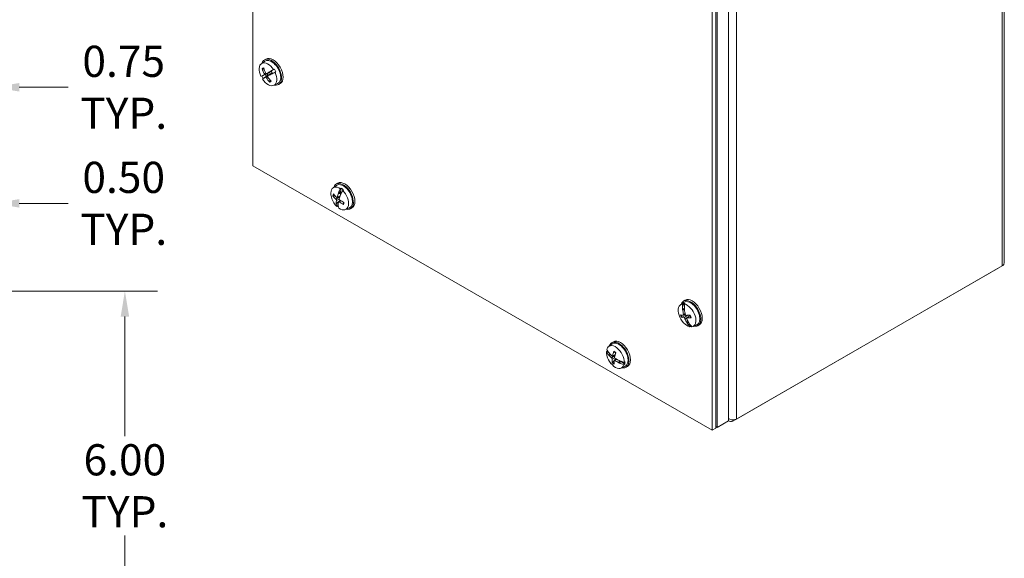
# Model space of a CAD drawing. Units: inches. Extents: x 3 to 65.8, y 3.8 to 40.8.
# Drawn here: x 50.7 to 65.8, y 22.9 to 31.2 of the extents above; entities that cross this region are included whole.
import ezdxf

# ---------------------------------------------------------------- set-up
doc = ezdxf.new("R2010")
doc.units = ezdxf.units.IN
doc.header["$LTSCALE"] = 4
doc.header["$MEASUREMENT"] = 0
for name, color, linetype, lineweight in [('Dimension (ANSI)', 7, 'Continuous', 13), ('Visible (ANSI)', 7, 'Continuous', 13), ('Visible Narrow (ANSI)', 7, 'Continuous', 18)]:
    doc.layers.add(name, color=color, linetype=linetype, lineweight=lineweight)
doc.styles.add('Note Text (ANSI)', font='RomanS.shx')
doc.dimstyles.new('Default (ANSI)', dxfattribs={"dimscale": 4, "dimtxt": 0.12, "dimasz": 0.098425, "dimexe": 0.125, "dimexo": 0.0625, "dimgap": 0.031496, "dimtad": 0, "dimtih": 1, "dimtoh": 1, "dimrnd": 1e-08, "dimzin": 0, "dimdsep": 46, "dimtxsty": 'Note Text (ANSI)', "dimcen": 0.09, "dimdle": 0.393701, "dimclrd": 256, "dimclre": 256, "dimclrt": 256, "dimadec": 0, "dimazin": 1, "dimtfac": 1, "dimtofl": 0, "dimtmove": 0, "dimatfit": 3, "dimfxl": 1, "dimtolj": 1, "dimtzin": 4, "dimlwd": -1, "dimlwe": -1, "dimarcsym": 0})

# ---------------------------------------------------------------- blocks, each defined once
blk = doc.blocks.new('*D12')
at = {"layer": 'Defpoints', "color": 0, "transparency": 16777216}
for p in [(49.776, 27.044), (52.296, 27.044), (49.776, 21.044)]:
    blk.add_point(p, dxfattribs=at)
at = {"layer": 'Dimension (ANSI)', "transparency": 16777216}
for p, q in [((50.026, 27.044), (52.796, 27.044)), ((52.296, 26.65), (52.296, 24.81)), ((52.296, 21.438), (52.296, 23.278)), ((50.026, 21.044), (52.796, 21.044))]:
    blk.add_line(p, q, dxfattribs=at)
for points in [[(52.231, 26.65), (52.362, 26.65), (52.296, 27.044)], [(52.231, 21.438), (52.362, 21.438), (52.296, 21.044)]]:
    blk.add_solid(points, dxfattribs=at)
at = {"layer": 'Dimension (ANSI)', "transparency": 16777216, "insert": (52.296, 24.044), "char_height": 0.48, "attachment_point": 5, "style": 'Note Text (ANSI)'}
blk.add_mtext('\\A1;6.00\\PTYP.', dxfattribs=at)
blk = doc.blocks.new('*D13')
at = {"layer": 'Defpoints', "color": 0, "transparency": 16777216}
for p in [(49.526, 30.183), (50.276, 29.032), (49.526, 28.356)]:
    blk.add_point(p, dxfattribs=at)
at = {"layer": 'Dimension (ANSI)', "transparency": 16777216}
for p, q in [((49.526, 28.606), (49.526, 30.683)), ((50.276, 29.282), (50.276, 30.683)), ((49.133, 30.183), (48.739, 30.183)), ((50.67, 30.183), (51.421, 30.183))]:
    blk.add_line(p, q, dxfattribs=at)
for points in [[(49.133, 30.249), (49.133, 30.117), (49.526, 30.183)], [(50.67, 30.249), (50.67, 30.117), (50.276, 30.183)]]:
    blk.add_solid(points, dxfattribs=at)
at = {"layer": 'Dimension (ANSI)', "transparency": 16777216, "insert": (52.278, 30.183), "char_height": 0.48, "attachment_point": 5, "style": 'Note Text (ANSI)'}
blk.add_mtext('\\A1;0.75\\PTYP.', dxfattribs=at)
blk = doc.blocks.new('*D14')
at = {"layer": 'Defpoints', "color": 0, "transparency": 16777216}
for p in [(49.776, 28.395), (50.276, 27.93), (49.776, 27.044)]:
    blk.add_point(p, dxfattribs=at)
at = {"layer": 'Dimension (ANSI)', "transparency": 16777216}
for p, q in [((49.776, 27.294), (49.776, 28.895)), ((49.383, 28.395), (48.989, 28.395)), ((50.67, 28.395), (51.421, 28.395))]:
    blk.add_line(p, q, dxfattribs=at)
for points in [[(49.383, 28.46), (49.383, 28.329), (49.776, 28.395)], [(50.67, 28.46), (50.67, 28.329), (50.276, 28.395)]]:
    blk.add_solid(points, dxfattribs=at)
at = {"layer": 'Dimension (ANSI)', "transparency": 16777216, "insert": (52.278, 28.395), "char_height": 0.48, "attachment_point": 5, "style": 'Note Text (ANSI)'}
blk.add_mtext('\\A1;0.50\\PTYP.', dxfattribs=at)

msp = doc.modelspace()

# ---------------------------------------------------------------- linework, layer by layer
at = {"layer": 'Visible (ANSI)'}
for p, q in [((54.26743, 28.97193), (54.26743, 37.1474)), ((65.83347, 35.61566), (65.83347, 27.48512)), ((61.3385, 33.07544), (61.3385, 24.89997)), ((61.39082, 24.9301), (61.39082, 33.10557)), ((61.59023, 25.04493), (61.59023, 32.35217)), ((61.41345, 24.94313), (61.41345, 32.25037)), ((54.44465, 30.6048), (54.46798, 30.61824)), ((54.39671, 30.54667), (54.44825, 30.58422)), ((54.40975, 30.36003), (54.4135, 30.36173)), ((54.45845, 30.38189), (54.41734, 30.36346)), ((54.41906, 30.46109), (54.43833, 30.46127)), ((54.43471, 30.32397), (54.43132, 30.32166)), ((54.43819, 30.32634), (54.47521, 30.35205)), ((54.48313, 30.39296), (54.45845, 30.38189)), ((54.47521, 30.35205), (54.49744, 30.36749)), ((54.47582, 30.39371), (54.54904, 30.42601)), ((54.49602, 30.35705), (54.56127, 30.40458)), ((54.52496, 30.42129), (54.52386, 30.42102)), ((54.52608, 30.42158), (54.55497, 30.43821)), ((54.52608, 30.42158), (54.54685, 30.42914)), ((54.52719, 30.42365), (54.5596, 30.44231)), ((54.54542, 30.38264), (54.54617, 30.38354)), ((54.55497, 30.43821), (54.54685, 30.42914)), ((54.54693, 30.38446), (54.57583, 30.4011)), ((54.56361, 30.3993), (54.54693, 30.38446)), ((54.54945, 30.38403), (54.58186, 30.4027)), ((54.5596, 30.44231), (54.55497, 30.43821)), ((54.59733, 30.46441), (54.5596, 30.44231)), ((54.56361, 30.3993), (54.57583, 30.4011)), ((54.57583, 30.4011), (54.58186, 30.4027)), ((54.58186, 30.4027), (54.62125, 30.42182)), ((54.58418, 30.45683), (54.59733, 30.46441)), ((54.62125, 30.42182), (54.60808, 30.4143)), ((54.53337, 30.29157), (54.52349, 30.27523)), ((54.58864, 30.21338), (54.64698, 30.23911)), ((54.66297, 30.22567), (54.68631, 30.2391)), ((61.3385, 24.89997), (54.26743, 28.97193)), ((55.50121, 28.63363), (55.55275, 28.67117)), ((55.54915, 28.69175), (55.57248, 28.70519)), ((55.50978, 28.50672), (55.53011, 28.51057)), ((55.55999, 28.48551), (55.60629, 28.50593)), ((55.58582, 28.54978), (55.58372, 28.55054)), ((55.58504, 28.55524), (55.61745, 28.5739)), ((55.58797, 28.549), (55.61687, 28.56564)), ((55.58797, 28.549), (55.61675, 28.54905)), ((55.61507, 28.62048), (55.62765, 28.62872)), ((55.61687, 28.56564), (55.61675, 28.54905)), ((55.61745, 28.5739), (55.61687, 28.56564)), ((55.62765, 28.62872), (55.61745, 28.5739)), ((55.66141, 28.60078), (55.64878, 28.59258)), ((55.5498, 28.38852), (55.58091, 28.40643)), ((55.55004, 28.39122), (55.55293, 28.39416)), ((55.59066, 28.42562), (55.55588, 28.39717)), ((55.55588, 28.39717), (55.5814, 28.41187)), ((55.56965, 28.35432), (55.55753, 28.34827)), ((55.58043, 28.39967), (55.56965, 28.35432)), ((55.5839, 28.4194), (55.61183, 28.43975)), ((55.59066, 28.42562), (55.58964, 28.42358)), ((55.60967, 28.44117), (55.59066, 28.42562)), ((55.69314, 28.30033), (55.75148, 28.32607)), ((55.76747, 28.31262), (55.79081, 28.32606)), ((61.65602, 25.04166), (65.74981, 27.39912)), ((65.80264, 27.42978), (61.70885, 25.07232)), ((65.74981, 27.39936), (65.74981, 27.39912)), ((60.84835, 26.83142), (60.89989, 26.86896)), ((60.87778, 26.84333), (60.88968, 26.85186)), ((60.88968, 26.85186), (60.90824, 26.79751)), ((60.89629, 26.88954), (60.91962, 26.90298)), ((60.92101, 26.85062), (60.90908, 26.84209)), ((60.88085, 26.76413), (60.90886, 26.78025)), ((60.88507, 26.75769), (60.88183, 26.75877)), ((60.8884, 26.75658), (60.90956, 26.76876)), ((60.8884, 26.75658), (60.91028, 26.7556)), ((60.89305, 26.67103), (60.92236, 26.68396)), ((60.87173, 26.64197), (60.93052, 26.67097)), ((60.9453, 26.62955), (60.99796, 26.66791)), ((60.94839, 26.55451), (60.9501, 26.55817)), ((60.95051, 26.55038), (60.97131, 26.56236)), ((60.96309, 26.57716), (60.95184, 26.56192)), ((60.95184, 26.56192), (60.96671, 26.57048)), ((61.00433, 26.50006), (60.99152, 26.49434)), ((60.99675, 26.5245), (61.00433, 26.50006)), ((61.04028, 26.49812), (61.09862, 26.52386)), ((61.11461, 26.51041), (61.13795, 26.52385)), ((59.74385, 26.19045), (59.79539, 26.22799)), ((59.79179, 26.24858), (59.81512, 26.26201)), ((59.7096, 26.10963), (59.72089, 26.11754)), ((59.72089, 26.11754), (59.73906, 26.10434)), ((59.74151, 26.06035), (59.76362, 26.07309)), ((59.74828, 26.05775), (59.74418, 26.05756)), ((59.75249, 26.05795), (59.76888, 26.06739)), ((59.75249, 26.05795), (59.7736, 26.06246)), ((59.80078, 26.04193), (59.84342, 26.06073)), ((59.82603, 25.96928), (59.80298, 25.94936)), ((59.82836, 25.97661), (59.85726, 25.99766)), ((59.90056, 25.93982), (59.90103, 25.94274)), ((59.91361, 25.9695), (59.90151, 25.94574)), ((59.90151, 25.94574), (59.9304, 25.96238)), ((59.90515, 25.93714), (59.93756, 25.95581)), ((59.93008, 25.96271), (59.9304, 25.96238)), ((59.9304, 25.96238), (59.93756, 25.95581)), ((59.93756, 25.95581), (59.99022, 25.91475)), ((59.982, 25.94487), (59.99545, 25.95121)), ((59.93578, 25.85715), (59.99412, 25.88289)), ((59.99022, 25.91475), (59.97677, 25.90846)), ((60.01011, 25.86944), (60.03345, 25.88288)), ((61.41345, 24.94313), (61.59023, 25.04493)), ((61.59705, 25.04021), (61.58954, 25.04454)), ((61.3385, 24.89997), (61.39082, 24.9301)), ((61.39082, 24.95616), (61.41345, 24.94313))]:
    msp.add_line(p, q, dxfattribs=at)
for centre, major_axis, ratio, start_param, end_param in [((54.55381, 30.41523), (0.10916, -0.18957), 0.57809312, 5.79849961, 9.90946366), ((54.57714, 30.42867), (0.10916, -0.18957), 0.57809312, 0, 3.14159265), ((54.49865, 30.38347), (-0.09615, 0.16697), 0.57809312, 4.82102269, 7.7087383), ((54.78219, 30.54699), (0.22548, -0.37155), 0.8631949, 4.41798292, 4.60894205), ((54.7639, 30.53722), (-0.18837, 0.39167), 0.76153586, 1.35594714, 1.54690627), ((54.55381, 30.41523), (-0.09956, 0.17288), 0.57809312, 3.07956956, 6.3452084), ((54.76482, 30.55989), (-0.38157, -0.20789), 0.03332292, 0.1600676, 0.34286581), ((54.51103, 30.3906), (-0.09692, 0.1683), 0.57809312, 1.43824157, 1.67736699), ((54.77167, 30.54823), (-0.39486, -0.18237), 0.12557145, 0.34477455, 0.35728843), ((54.78182, 30.52586), (-0.39623, -0.17858), 0.01118319, 5.74988535, 5.92700717), ((54.49865, 30.38347), (0.09615, -0.16697), 0.57809312, 4.82102269, 7.7087383), ((54.78448, 30.5249), (-0.37602, -0.21776), 0.00345979, 5.94070899, 6.1235072), ((54.77809, 30.5368), (-0.3612, -0.24229), 0.09597737, 5.92827121, 5.94078509), ((54.76425, 30.55712), (-0.3586, -0.24556), 0.0409269, 0.35353685, 0.53065867), ((54.51103, 30.3906), (0.04408, -0.07655), 0.57809312, 4.49909592, 4.88907241), ((54.78272, 30.54605), (0.18018, -0.39551), 0.86230413, 4.87481784, 5.06577697), ((54.78236, 30.52615), (-0.38984, -0.19213), 0.05984137, 5.40747398, 5.5845958), ((54.52838, 30.40059), (-0.03798, 0.06595), 0.57809312, 1.35932418, 1.74565884), ((54.76443, 30.53628), (-0.2236, 0.37269), 0.76242663, 1.6407669, 1.83172603), ((54.7648, 30.55741), (0.36684, 0.23307), 0.08958508, 3.83856377, 4.01568559), ((54.77075, 30.54774), (0.3612, 0.24229), 0.09597737, 2.24463395, 2.25714783), ((54.76436, 30.55965), (0.37602, 0.21776), 0.00345979, 2.06848269, 2.2512809), ((54.77717, 30.53631), (-0.39486, -0.18237), 0.12557145, 0.88681916, 0.89933304), ((54.51103, 30.3906), (-0.04408, 0.07655), 0.57809312, 4.49909592, 4.88907241), ((54.78402, 30.52465), (-0.38157, -0.20789), 0.03332292, 0.89070125, 1.07349946), ((54.51103, 30.3906), (0.09692, -0.1683), 0.57809312, 1.42637896, 1.67860407), ((55.60316, 28.47042), (-0.09615, 0.16697), 0.57809312, 5.41214083, 8.29985644), ((55.65831, 28.50218), (0.10916, -0.18957), 0.57809312, 5.79849961, 9.90946366), ((55.65831, 28.50218), (-0.09956, 0.17288), 0.57809312, 3.07956956, 6.3452084), ((55.68164, 28.51562), (0.10916, -0.18957), 0.57809312, 0, 3.14159265), ((55.88014, 28.64166), (0.43255, -0.04237), 0.72000518, 3.7071795, 3.89813864), ((55.87474, 28.61613), (-0.41405, 0.1321), 0.64561399, 0.71045441, 0.90141354), ((55.89028, 28.61871), (-0.29518, -0.319), 0.51120779, 5.3486488, 5.52577062), ((55.87425, 28.63233), (0.24124, 0.3619), 0.5312673, 2.1133356, 2.12584948), ((55.86498, 28.64038), (0.27157, 0.33921), 0.45760083, 1.97708421, 2.15988241), ((55.60316, 28.47042), (0.09615, -0.16697), 0.57809312, 5.41214083, 8.29985644), ((55.8655, 28.63922), (0.25969, 0.3485), 0.36954133, 2.15993969, 2.33706151), ((55.88331, 28.62484), (-0.30737, -0.30773), 0.34505102, 5.34235215, 5.35486603), ((55.89272, 28.61742), (-0.28242, -0.33023), 0.42668422, 5.13301152, 5.31580973), ((55.61553, 28.47755), (-0.04408, 0.07655), 0.57809312, 5.37113432, 5.48019056), ((55.61553, 28.47755), (0.09692, -0.1683), 0.57809312, 2.0174971, 2.26972221), ((55.89012, 28.61795), (-0.30839, -0.30625), 0.4703096, 5.71058146, 5.88770328), ((55.87452, 28.63361), (-0.30737, -0.30773), 0.34505102, 5.88439676, 5.89691064), ((55.86512, 28.64103), (-0.28242, -0.33023), 0.42668422, 5.86364518, 6.04644338), ((55.61553, 28.47755), (-0.09692, 0.1683), 0.57809312, 2.0174971, 2.1332145), ((55.86534, 28.63846), (0.24438, 0.3594), 0.41043952, 2.48425036, 2.66137218), ((55.88358, 28.62612), (-0.24124, -0.3619), 0.5312673, 5.79697287, 5.80948674), ((55.89286, 28.61807), (-0.27157, -0.33921), 0.45760083, 5.84931051, 6.03210872), ((55.61553, 28.47755), (0.04408, -0.07655), 0.57809312, 5.09021406, 5.10280015), ((55.88088, 28.64105), (0.42876, -0.07109), 0.74638226, 4.11111014, 4.30206927), ((55.87548, 28.61551), (-0.42157, 0.10567), 0.61923691, 1.02546229, 1.21642142), ((60.9503, 26.66822), (-0.09615, 0.16697), 0.57809312, 6.06096802, 8.94868363), ((61.00545, 26.69998), (0.10916, -0.18957), 0.57809312, 5.79849961, 9.90946366), ((61.21332, 26.82712), (0.00328, 0.43451), 0.77283461, 1.53930541, 1.72210362), ((60.96267, 26.67534), (-0.09692, 0.1683), 0.57809312, 5.80791694, 6.06014205), ((61.00545, 26.69998), (-0.09956, 0.17288), 0.57809312, 3.07956956, 6.3452084), ((61.23907, 26.8261), (-0.03074, -0.43344), 0.76024896, 4.72939157, 4.91218977), ((60.9503, 26.66822), (0.09615, -0.16697), 0.57809312, 6.06096802, 8.94868363), ((61.02879, 26.71342), (0.10916, -0.18957), 0.57809312, 0, 3.14159265), ((61.22994, 26.81002), (-0.42371, -0.09675), 0.25044138, 0.39573799, 0.58669712), ((61.22212, 26.82637), (-0.07125, 0.42906), 0.79753863, 1.58342801, 1.59594188), ((61.23629, 26.82642), (-0.02561, -0.43386), 0.82218528, 4.91723492, 5.09435674), ((61.23053, 26.82603), (-0.0937, -0.42473), 0.72173304, 5.01743214, 5.02994602), ((61.21329, 26.82733), (0.01042, 0.43449), 0.70476803, 1.74871606, 1.92583788), ((61.21927, 26.84276), (-0.39909, -0.17209), 0.30547975, 0.34480442, 0.53576355), ((61.23661, 26.82544), (-0.06454, -0.4298), 0.8055363, 5.33177652, 5.50889834), ((61.23063, 26.81), (-0.41975, -0.11268), 0.20471148, 0.74216012, 0.93311925), ((61.21361, 26.82635), (-0.0235, 0.43398), 0.72141701, 2.03420627, 2.21132809), ((61.22159, 26.82801), (0.0937, 0.42473), 0.72173304, 2.4178841, 2.43039798), ((61.21996, 26.84274), (0.40517, 0.15725), 0.35120965, 3.85354127, 4.0445004), ((61.21305, 26.82794), (0.03074, 0.43344), 0.76024896, 2.31843256, 2.50123077), ((61.23, 26.82767), (0.07125, -0.42906), 0.79753863, 5.26706527, 5.27957915), ((61.2388, 26.82692), (-0.00328, -0.43451), 0.77283461, 5.41153172, 5.59432992), ((60.96267, 26.67534), (0.09692, -0.1683), 0.57809312, 5.80791694, 5.91623099), ((59.8458, 26.02725), (-0.09615, 0.16697), 0.57809312, 3.90388068, 6.79159629), ((59.90095, 26.05901), (0.10916, -0.18957), 0.57809312, 5.79849961, 9.90946366), ((59.90095, 26.05901), (-0.09956, 0.17288), 0.57809312, 3.07956956, 6.3452084), ((59.92428, 26.07245), (0.10916, -0.18957), 0.57809312, 0, 3.14159265), ((59.8458, 26.02725), (0.09615, -0.16697), 0.57809312, 3.90388068, 6.79159629), ((60.11973, 26.17083), (-0.43141, 0.05194), 0.64566256, 0.40205499, 0.5848532), ((60.12402, 26.2008), (0.42858, -0.07165), 0.66749524, 3.57375637, 3.75655458), ((59.85817, 26.03437), (-0.09692, 0.1683), 0.57809312, 0.66575007, 0.76146206), ((60.12289, 26.19047), (0.4165, -0.12529), 0.7164147, 3.84091539, 3.85342926), ((60.11816, 26.17231), (-0.42186, 0.10452), 0.61801007, 0.67714137, 0.85426319), ((60.13304, 26.17638), (-0.28007, -0.33234), 0.55215524, 5.31558126, 5.50654039), ((60.10798, 26.19525), (0.24367, 0.35988), 0.41221717, 2.1229674, 2.31392653), ((60.12149, 26.18068), (-0.4349, 0.00598), 0.58491256, 0.51610403, 0.52861791), ((60.12199, 26.19908), (0.43437, -0.01449), 0.68989688, 3.6811055, 3.85822732), ((60.13292, 26.17557), (-0.29457, -0.31956), 0.51298544, 5.69430287, 5.885262), ((60.10786, 26.19445), (0.22711, 0.37056), 0.45138697, 2.45840028, 2.64935941), ((60.12274, 26.19851), (0.43266, -0.04114), 0.71877834, 4.06561284, 4.24273466), ((60.11891, 26.17175), (-0.42733, 0.07927), 0.58912861, 0.98242453, 1.15954635), ((60.12023, 26.18163), (-0.4165, 0.12529), 0.7164147, 1.24136734, 1.25388122), ((60.11909, 26.17131), (-0.42858, 0.07165), 0.66749524, 1.16279737, 1.34559557), ((60.12163, 26.19142), (0.4349, -0.00598), 0.58491256, 4.1997413, 4.21225517), ((60.12339, 26.20127), (0.43141, -0.05194), 0.64566256, 4.2742813, 4.4570795), ((59.85817, 26.03437), (0.09692, -0.1683), 0.57809312, 0.50923695, 0.76146206)]:
    msp.add_ellipse(centre, major_axis=major_axis, ratio=ratio, start_param=start_param, end_param=end_param, dxfattribs=at)
for points, knots in [([(54.41906, 30.46109), (54.41818, 30.46108), (54.41719, 30.46125), (54.41532, 30.46188), (54.41416, 30.46255), (54.41239, 30.46403), (54.41149, 30.46511), (54.41047, 30.46684), (54.41009, 30.4677), (54.40984, 30.46855)], [0.0817298518, 0.0817298518, 0.0817298518, 0.0817298518, 0.088912322, 0.088912322, 0.0977844712, 0.0977844712, 0.106760129, 0.106760129, 0.1130798017, 0.1130798017, 0.1130798017, 0.1130798017]), ([(54.4135, 30.36173), (54.41387, 30.36189), (54.41424, 30.36206), (54.41545, 30.36261), (54.41644, 30.36306), (54.41734, 30.36346)], [0.0506220669, 0.0506220669, 0.0506220669, 0.0506220669, 0.0536293688, 0.0536293688, 0.060811839, 0.060811839, 0.060811839, 0.060811839]), ([(54.4135, 30.36173), (54.41387, 30.36188), (54.41424, 30.36204), (54.41545, 30.36257), (54.41645, 30.36303), (54.41734, 30.36346)], [0.0501285926, 0.0501285926, 0.0501285926, 0.0501285926, 0.0530977069, 0.0530977069, 0.0603144918, 0.0603144918, 0.0603144918, 0.0603144918]), ([(54.43819, 30.32634), (54.43739, 30.32578), (54.43648, 30.32516), (54.43539, 30.32443), (54.43505, 30.3242), (54.43471, 30.32397)], [0.0817298531, 0.0817298531, 0.0817298531, 0.0817298531, 0.088912322, 0.088912322, 0.0919196249, 0.0919196249, 0.0919196249, 0.0919196249]), ([(54.43819, 30.32634), (54.43737, 30.32581), (54.43645, 30.32519), (54.43537, 30.32444), (54.43504, 30.32421), (54.43471, 30.32397)], [0.0812370833, 0.0812370833, 0.0812370833, 0.0812370833, 0.0884538682, 0.0884538682, 0.0914229835, 0.0914229835, 0.0914229835, 0.0914229835]), ([(54.4399, 30.39177), (54.44072, 30.3901), (54.44143, 30.38823), (54.44238, 30.38456), (54.44261, 30.38277), (54.44263, 30.37971), (54.44241, 30.37825), (54.44149, 30.37592), (54.44079, 30.37505), (54.43986, 30.37447), (54.43973, 30.3744), (54.43959, 30.37433)], [0, 0, 0, 0, 0.0141482999, 0.0141482999, 0.0282965998, 0.0282965998, 0.04243521, 0.04243521, 0.0565738203, 0.0565738203, 0.0588097564, 0.0588097564, 0.0588097564, 0.0588097564]), ([(54.46006, 30.3379), (54.46087, 30.33838), (54.46195, 30.33858), (54.46438, 30.33828), (54.46574, 30.33777), (54.46836, 30.33628), (54.46979, 30.3352), (54.47249, 30.33258), (54.47376, 30.33104), (54.47497, 30.32927), (54.47513, 30.32902), (54.47529, 30.32877)], [0, 0, 0, 0, 0.0141482999, 0.0141482999, 0.0282965998, 0.0282965998, 0.04243521, 0.04243521, 0.0565738203, 0.0565738203, 0.0588097564, 0.0588097564, 0.0588097564, 0.0588097564]), ([(54.47645, 30.39403), (54.47541, 30.39343), (54.47415, 30.39311), (54.47145, 30.39326), (54.47001, 30.39373), (54.46738, 30.39521), (54.466, 30.39631), (54.46353, 30.39906), (54.46244, 30.40071), (54.46147, 30.40262), (54.46134, 30.40289), (54.46121, 30.40316)], [0, 0, 0, 0, 0.0141482999, 0.0141482999, 0.0282965998, 0.0282965998, 0.04243521, 0.04243521, 0.0565738203, 0.0565738203, 0.0588097564, 0.0588097564, 0.0588097564, 0.0588097564]), ([(54.49661, 30.34016), (54.49557, 30.3417), (54.49467, 30.34346), (54.49345, 30.34698), (54.49314, 30.34873), (54.49311, 30.35177), (54.49338, 30.35327), (54.49453, 30.35573), (54.4954, 30.3567), (54.49658, 30.35742), (54.49674, 30.35751), (54.49692, 30.3576)], [0, 0, 0, 0, 0.0141482999, 0.0141482999, 0.0282965998, 0.0282965998, 0.04243521, 0.04243521, 0.0565738203, 0.0565738203, 0.0588097564, 0.0588097564, 0.0588097564, 0.0588097564]), ([(54.52698, 30.41628), (54.52631, 30.41522), (54.5255, 30.41424), (54.52296, 30.41171), (54.52074, 30.41017), (54.51831, 30.40906)], [0.3342241768, 0.3342241768, 0.3342241768, 0.3342241768, 0.3448430101, 0.3448430101, 0.3659625217, 0.3659625217, 0.3659625217, 0.3659625217]), ([(54.52608, 30.42158), (54.52564, 30.42139), (54.5253, 30.42128), (54.52505, 30.42126), (54.52499, 30.42127), (54.52496, 30.42129)], [0.0812370833, 0.0812370833, 0.0812370833, 0.0812370833, 0.0884538682, 0.0884538682, 0.0914229835, 0.0914229835, 0.0914229835, 0.0914229835]), ([(54.52977, 30.38866), (54.532, 30.39012), (54.5345, 30.39118), (54.53848, 30.39208), (54.54031, 30.39225), (54.54263, 30.392), (54.54317, 30.39191), (54.5437, 30.39178)], [0.2641270011, 0.2641270011, 0.2641270011, 0.2641270011, 0.2852465127, 0.2852465127, 0.300145637, 0.300145637, 0.3048505982, 0.3048505982, 0.3048505982, 0.3048505982]), ([(54.54617, 30.38354), (54.54616, 30.38359), (54.54617, 30.38366), (54.5463, 30.3839), (54.54656, 30.38416), (54.54693, 30.38446)], [0.0501285926, 0.0501285926, 0.0501285926, 0.0501285926, 0.0530977069, 0.0530977069, 0.0603144918, 0.0603144918, 0.0603144918, 0.0603144918]), ([(54.5251, 30.26341), (54.52451, 30.26406), (54.52397, 30.26483), (54.52302, 30.2666), (54.52257, 30.26793), (54.52222, 30.27022), (54.52225, 30.27157), (54.52267, 30.27352), (54.52303, 30.27446), (54.52349, 30.27523)], [0.0294618891, 0.0294618891, 0.0294618891, 0.0294618891, 0.0357815618, 0.0357815618, 0.0447572196, 0.0447572196, 0.0536293688, 0.0536293688, 0.060811839, 0.060811839, 0.060811839, 0.060811839]), ([(55.50978, 28.50672), (55.50884, 28.50654), (55.50775, 28.50648), (55.50565, 28.50659), (55.50429, 28.50686), (55.50214, 28.50763), (55.50098, 28.50827), (55.49959, 28.50937), (55.49902, 28.50995), (55.4986, 28.51053)], [0.0817298518, 0.0817298518, 0.0817298518, 0.0817298518, 0.088912322, 0.088912322, 0.0977844712, 0.0977844712, 0.106760129, 0.106760129, 0.1130798017, 0.1130798017, 0.1130798017, 0.1130798017]), ([(55.58797, 28.549), (55.58737, 28.54899), (55.58678, 28.54914), (55.58616, 28.54949), (55.58598, 28.54962), (55.58582, 28.54978)], [0.0812370833, 0.0812370833, 0.0812370833, 0.0812370833, 0.0884538682, 0.0884538682, 0.0914229835, 0.0914229835, 0.0914229835, 0.0914229835]), ([(55.58629, 28.54942), (55.58629, 28.54942), (55.58629, 28.54942), (55.58629, 28.54942), (55.5863, 28.54942), (55.5863, 28.54941), (55.5863, 28.54941), (55.5863, 28.54941), (55.5863, 28.54941), (55.58631, 28.54941), (55.58631, 28.54941), (55.58631, 28.54941)], [4.516038651101, 4.516038651101, 4.516038651101, 4.516038651101, 4.516086539208, 4.516086539208, 4.516134427316, 4.516134427316, 4.516182315424, 4.516182315424, 4.516230203532, 4.516230203532, 4.51627809164, 4.51627809164, 4.51627809164, 4.51627809164]), ([(55.54464, 28.4587), (55.54582, 28.45761), (55.54704, 28.45619), (55.54924, 28.453), (55.55021, 28.45124), (55.55169, 28.44787), (55.55229, 28.44605), (55.55299, 28.44263), (55.55308, 28.44104), (55.55294, 28.43954), (55.55291, 28.43933), (55.55288, 28.43914)], [0, 0, 0, 0, 0.0141482999, 0.0141482999, 0.0282965998, 0.0282965998, 0.04243521, 0.04243521, 0.0565738203, 0.0565738203, 0.0588097564, 0.0588097564, 0.0588097564, 0.0588097564]), ([(55.56376, 28.4906), (55.5634, 28.48919), (55.56278, 28.48791), (55.56112, 28.48602), (55.56007, 28.48542), (55.5579, 28.48494), (55.55662, 28.48504), (55.55401, 28.486), (55.55268, 28.48686), (55.55131, 28.4881), (55.55112, 28.48828), (55.55094, 28.48846)], [0, 0, 0, 0, 0.0141482999, 0.0141482999, 0.0282965998, 0.0282965998, 0.04243521, 0.04243521, 0.0565738203, 0.0565738203, 0.0588097564, 0.0588097564, 0.0588097564, 0.0588097564]), ([(55.55293, 28.39416), (55.55319, 28.39447), (55.55346, 28.39478), (55.55436, 28.39576), (55.55514, 28.39653), (55.55588, 28.39717)], [0.0501285926, 0.0501285926, 0.0501285926, 0.0501285926, 0.0530977069, 0.0530977069, 0.0603144918, 0.0603144918, 0.0603144918, 0.0603144918]), ([(55.55293, 28.39416), (55.55318, 28.39448), (55.55345, 28.3948), (55.55434, 28.39579), (55.55513, 28.39654), (55.55588, 28.39717)], [0.0506220669, 0.0506220669, 0.0506220669, 0.0506220669, 0.0536293688, 0.0536293688, 0.060811839, 0.060811839, 0.060811839, 0.060811839]), ([(55.58175, 28.41523), (55.58189, 28.41651), (55.58232, 28.41769), (55.58371, 28.41942), (55.58469, 28.41998), (55.58684, 28.42045), (55.58817, 28.42038), (55.59101, 28.41955), (55.59252, 28.41879), (55.59413, 28.41769), (55.59435, 28.41754), (55.59457, 28.41737)], [0, 0, 0, 0, 0.0141482999, 0.0141482999, 0.0282965998, 0.0282965998, 0.04243521, 0.04243521, 0.0565738203, 0.0565738203, 0.0588097564, 0.0588097564, 0.0588097564, 0.0588097564]), ([(55.60087, 28.44713), (55.59947, 28.4481), (55.59805, 28.44941), (55.59559, 28.45244), (55.59455, 28.45416), (55.59305, 28.45752), (55.5925, 28.45937), (55.59203, 28.46292), (55.59212, 28.46462), (55.5925, 28.46626), (55.59256, 28.46648), (55.59263, 28.4667)], [0, 0, 0, 0, 0.0141482999, 0.0141482999, 0.0282965998, 0.0282965998, 0.04243521, 0.04243521, 0.0565738203, 0.0565738203, 0.0588097564, 0.0588097564, 0.0588097564, 0.0588097564]), ([(55.66119, 28.37595), (55.66042, 28.37634), (55.65969, 28.37684), (55.65832, 28.37803), (55.65756, 28.37898), (55.65672, 28.38068), (55.65649, 28.38174), (55.65655, 28.38331), (55.65674, 28.38411), (55.65709, 28.38478)], [0.0294618891, 0.0294618891, 0.0294618891, 0.0294618891, 0.0357815618, 0.0357815618, 0.0447572196, 0.0447572196, 0.0536293688, 0.0536293688, 0.060811839, 0.060811839, 0.060811839, 0.060811839]), ([(55.66289, 28.40988), (55.66284, 28.40881), (55.66276, 28.40776), (55.66248, 28.40458), (55.66222, 28.4025), (55.66154, 28.3985), (55.66113, 28.39657), (55.66018, 28.39288), (55.65964, 28.39112), (55.65843, 28.38777), (55.65776, 28.38618), (55.65704, 28.38468)], [6.127347071, 6.127347071, 6.127347071, 6.127347071, 6.165466403, 6.165466403, 6.244174829, 6.244174829, 6.322883255, 6.322883255, 6.40159168, 6.40159168, 6.480300106, 6.480300106, 6.480300106, 6.480300106]), ([(65.83322, 27.48509), (65.83332, 27.47721), (65.83177, 27.46933), (65.82846, 27.46173), (65.82338, 27.45005), (65.81444, 27.4391), (65.80264, 27.42978)], [0.785398163, 0.785398163, 0.785398163, 0.785398163, 1.095058067, 1.095058067, 1.095058067, 1.570796327, 1.570796327, 1.570796327, 1.570796327]), ([(60.8884, 26.75658), (60.8876, 26.75662), (60.88672, 26.75685), (60.8857, 26.75732), (60.88538, 26.75749), (60.88507, 26.75769)], [0.0812370833, 0.0812370833, 0.0812370833, 0.0812370833, 0.0884538682, 0.0884538682, 0.0914229835, 0.0914229835, 0.0914229835, 0.0914229835]), ([(60.8884, 26.75658), (60.88759, 26.75661), (60.88671, 26.75684), (60.88569, 26.75731), (60.88538, 26.75749), (60.88507, 26.75769)], [0.0817298531, 0.0817298531, 0.0817298531, 0.0817298531, 0.088912322, 0.088912322, 0.0919196249, 0.0919196249, 0.0919196249, 0.0919196249]), ([(60.89574, 26.68423), (60.89621, 26.68248), (60.89649, 26.68062), (60.89655, 26.67722), (60.89632, 26.67568), (60.89548, 26.67327), (60.89482, 26.67224), (60.89312, 26.67092), (60.89208, 26.67062), (60.89085, 26.67067), (60.89068, 26.67068), (60.8905, 26.67071)], [0, 0, 0, 0, 0.0141482999, 0.0141482999, 0.0282965998, 0.0282965998, 0.04243521, 0.04243521, 0.0565738203, 0.0565738203, 0.0588097564, 0.0588097564, 0.0588097564, 0.0588097564]), ([(60.93686, 26.66887), (60.93557, 26.66882), (60.93411, 26.66911), (60.93119, 26.67041), (60.92975, 26.67143), (60.92725, 26.67382), (60.92603, 26.67535), (60.92403, 26.67873), (60.92326, 26.68058), (60.92269, 26.68261), (60.92262, 26.68289), (60.92255, 26.68317)], [0, 0, 0, 0, 0.0141482999, 0.0141482999, 0.0282965998, 0.0282965998, 0.04243521, 0.04243521, 0.0565738203, 0.0565738203, 0.0588097564, 0.0588097564, 0.0588097564, 0.0588097564]), ([(60.87173, 26.64197), (60.87085, 26.64154), (60.86984, 26.64111), (60.86789, 26.64038), (60.86663, 26.64), (60.86466, 26.63956), (60.86359, 26.63942), (60.86233, 26.63942), (60.86182, 26.63948), (60.86144, 26.63959)], [0.0817298518, 0.0817298518, 0.0817298518, 0.0817298518, 0.088912322, 0.088912322, 0.0977844712, 0.0977844712, 0.106760129, 0.106760129, 0.1130798017, 0.1130798017, 0.1130798017, 0.1130798017]), ([(60.90294, 26.63255), (60.904, 26.63248), (60.90527, 26.63208), (60.90792, 26.63062), (60.90929, 26.62956), (60.91178, 26.62716), (60.91305, 26.62566), (60.91527, 26.62241), (60.91623, 26.62066), (60.91703, 26.61877), (60.91714, 26.61851), (60.91724, 26.61825)], [0, 0, 0, 0, 0.0141482999, 0.0141482999, 0.0282965998, 0.0282965998, 0.04243521, 0.04243521, 0.0565738203, 0.0565738203, 0.0588097564, 0.0588097564, 0.0588097564, 0.0588097564]), ([(60.94405, 26.61719), (60.94336, 26.61882), (60.94288, 26.62057), (60.94256, 26.62381), (60.94272, 26.62531), (60.94354, 26.62771), (60.94426, 26.62877), (60.94619, 26.63023), (60.94741, 26.63063), (60.94888, 26.63071), (60.94908, 26.63072), (60.94929, 26.63071)], [0, 0, 0, 0, 0.0141482999, 0.0141482999, 0.0282965998, 0.0282965998, 0.04243521, 0.04243521, 0.0565738203, 0.0565738203, 0.0588097564, 0.0588097564, 0.0588097564, 0.0588097564]), ([(60.9501, 26.55817), (60.9502, 26.55858), (60.95033, 26.55898), (60.95079, 26.56022), (60.95129, 26.56115), (60.95184, 26.56192)], [0.0506220669, 0.0506220669, 0.0506220669, 0.0506220669, 0.0536293688, 0.0536293688, 0.060811839, 0.060811839, 0.060811839, 0.060811839]), ([(60.9501, 26.55817), (60.95021, 26.55857), (60.95034, 26.55897), (60.95081, 26.5602), (60.9513, 26.56115), (60.95184, 26.56192)], [0.0501285926, 0.0501285926, 0.0501285926, 0.0501285926, 0.0530977069, 0.0530977069, 0.0603144918, 0.0603144918, 0.0603144918, 0.0603144918]), ([(60.99554, 26.67346), (60.99661, 26.67112), (60.99762, 26.66877), (60.99966, 26.66377), (61.00066, 26.66112), (61.00253, 26.65583), (61.00339, 26.65318), (61.00497, 26.64791), (61.00568, 26.64529), (61.00695, 26.64009), (61.0075, 26.6375), (61.00798, 26.63495)], [2.954674696, 2.954674696, 2.954674696, 2.954674696, 3.024437242, 3.024437242, 3.102694676, 3.102694676, 3.180952111, 3.180952111, 3.259209545, 3.259209545, 3.337466979, 3.337466979, 3.337466979, 3.337466979]), ([(61.01239, 26.63362), (61.01167, 26.63355), (61.01097, 26.63354), (61.00967, 26.63364), (61.00895, 26.63385), (61.00826, 26.63433), (61.00806, 26.63463), (61.00799, 26.63496)], [0.0294618891, 0.0294618891, 0.0294618891, 0.0294618891, 0.0357815618, 0.0357815618, 0.0447572196, 0.0447572196, 0.0514291589, 0.0514291589, 0.0514291589, 0.0514291589]), ([(59.82419, 26.1089), (59.82416, 26.10892), (59.82412, 26.10894), (59.82352, 26.10929), (59.82303, 26.10989), (59.82253, 26.11121), (59.82244, 26.11217), (59.82261, 26.1137), (59.82278, 26.11446), (59.82304, 26.1152)], [0.0883583243, 0.0883583243, 0.0883583243, 0.0883583243, 0.088912322, 0.088912322, 0.0977844712, 0.0977844712, 0.106760129, 0.106760129, 0.1130798017, 0.1130798017, 0.1130798017, 0.1130798017]), ([(59.82419, 26.1089), (59.82616, 26.10787), (59.82814, 26.10674), (59.83212, 26.1043), (59.83411, 26.10298), (59.8381, 26.10016), (59.8401, 26.09866), (59.84407, 26.09549), (59.84604, 26.09381), (59.84948, 26.09073), (59.85095, 26.08936), (59.85241, 26.08795)], [2.945092588, 2.945092588, 2.945092588, 2.945092588, 3.023532558, 3.023532558, 3.101972529, 3.101972529, 3.1804125, 3.1804125, 3.258852471, 3.258852471, 3.318019497, 3.318019497, 3.318019497, 3.318019497]), ([(59.75249, 26.05795), (59.75154, 26.05777), (59.75045, 26.05768), (59.74911, 26.0577), (59.7487, 26.05771), (59.74828, 26.05775)], [0.0812370833, 0.0812370833, 0.0812370833, 0.0812370833, 0.0884538682, 0.0884538682, 0.0914229835, 0.0914229835, 0.0914229835, 0.0914229835]), ([(59.75249, 26.05795), (59.75154, 26.05775), (59.75046, 26.05765), (59.74912, 26.05768), (59.74871, 26.0577), (59.74828, 26.05775)], [0.0817298531, 0.0817298531, 0.0817298531, 0.0817298531, 0.088912322, 0.088912322, 0.0919196249, 0.0919196249, 0.0919196249, 0.0919196249]), ([(59.7879, 26.01316), (59.78909, 26.01215), (59.79035, 26.01081), (59.79263, 26.00775), (59.79367, 26.00602), (59.79527, 26.00269), (59.79595, 26.00087), (59.79682, 25.9974), (59.79701, 25.99576), (59.79695, 25.99419), (59.79694, 25.99398), (59.79692, 25.99377)], [0, 0, 0, 0, 0.0141482999, 0.0141482999, 0.0282965998, 0.0282965998, 0.04243521, 0.04243521, 0.0565738203, 0.0565738203, 0.0588097564, 0.0588097564, 0.0588097564, 0.0588097564]), ([(59.80466, 26.04771), (59.80438, 26.04625), (59.80384, 26.04488), (59.80233, 26.0428), (59.80135, 26.04209), (59.79927, 26.04141), (59.79804, 26.04139), (59.79547, 26.04213), (59.79414, 26.04289), (59.79276, 26.04402), (59.79257, 26.04419), (59.79238, 26.04436)], [0, 0, 0, 0, 0.0141482999, 0.0141482999, 0.0282965998, 0.0282965998, 0.04243521, 0.04243521, 0.0565738203, 0.0565738203, 0.0588097564, 0.0588097564, 0.0588097564, 0.0588097564]), ([(59.79785, 25.93953), (59.79777, 25.94007), (59.7978, 25.94071), (59.79806, 25.94218), (59.79844, 25.94329), (59.79941, 25.94519), (59.80015, 25.94632), (59.80148, 25.94794), (59.80225, 25.94872), (59.80298, 25.94936)], [0.0294618891, 0.0294618891, 0.0294618891, 0.0294618891, 0.0357815618, 0.0357815618, 0.0447572196, 0.0447572196, 0.0536293688, 0.0536293688, 0.060811839, 0.060811839, 0.060811839, 0.060811839]), ([(59.82613, 25.97177), (59.82619, 25.97311), (59.82653, 25.97437), (59.82778, 25.97629), (59.82869, 25.97697), (59.83075, 25.97764), (59.83204, 25.97768), (59.83483, 25.97707), (59.83634, 25.97642), (59.83796, 25.97542), (59.83819, 25.97528), (59.83841, 25.97513)], [0, 0, 0, 0, 0.0141482999, 0.0141482999, 0.0282965998, 0.0282965998, 0.04243521, 0.04243521, 0.0565738203, 0.0565738203, 0.0588097564, 0.0588097564, 0.0588097564, 0.0588097564]), ([(59.84289, 26.00633), (59.84148, 26.0072), (59.84003, 26.00843), (59.83748, 26.01135), (59.83638, 26.01303), (59.83475, 26.01635), (59.83412, 26.0182), (59.83348, 26.0218), (59.83347, 26.02355), (59.83377, 26.02526), (59.83382, 26.02549), (59.83387, 26.02572)], [0, 0, 0, 0, 0.0141482999, 0.0141482999, 0.0282965998, 0.0282965998, 0.04243521, 0.04243521, 0.0565738203, 0.0565738203, 0.0588097564, 0.0588097564, 0.0588097564, 0.0588097564]), ([(59.90103, 25.94274), (59.90098, 25.94305), (59.90096, 25.94335), (59.90098, 25.94415), (59.9011, 25.94472), (59.9013, 25.94525)], [0.0506220669, 0.0506220669, 0.0506220669, 0.0506220669, 0.05362936883, 0.05362936883, 0.05909402745, 0.05909402745, 0.05909402745, 0.05909402745]), ([(59.90103, 25.94274), (59.90098, 25.94305), (59.90097, 25.94336), (59.901, 25.94433), (59.90118, 25.9451), (59.90151, 25.94574)], [0.0501285926, 0.0501285926, 0.0501285926, 0.0501285926, 0.0530977069, 0.0530977069, 0.0603144918, 0.0603144918, 0.0603144918, 0.0603144918]), ([(59.9013, 25.94526), (59.9013, 25.94526), (59.9013, 25.94526), (59.9013, 25.94526), (59.9013, 25.94526), (59.9013, 25.94526), (59.9013, 25.94526), (59.90129, 25.94526), (59.90129, 25.94525), (59.90129, 25.94525), (59.90129, 25.94525), (59.90129, 25.94525)], [4.909305099946, 4.909305099946, 4.909305099946, 4.909305099946, 4.909339817507, 4.909339817507, 4.909374535069, 4.909374535069, 4.90940925263, 4.90940925263, 4.909443970191, 4.909443970191, 4.909478687753, 4.909478687753, 4.909478687753, 4.909478687753]), ([(61.70885, 25.07232), (61.68278, 25.05731), (61.6424, 25.05621), (61.60683, 25.06954), (61.60114, 25.07167), (61.59558, 25.07414), (61.59024, 25.07692)], [0, 0, 0, 0, 1.05065058, 1.05065058, 1.05065058, 1.21873014, 1.21873014, 1.21873014, 1.21873014]), ([(61.59025, 25.0451), (61.59807, 25.03895), (61.60684, 25.03489), (61.61611, 25.03343), (61.62921, 25.03136), (61.64312, 25.03423), (61.65602, 25.04166)], [-0.888106198, -0.888106198, -0.888106198, -0.888106198, -0.520145745, -0.520145745, -0.520145745, 0, 0, 0, 0])]:
    msp.add_open_spline(points, degree=3, knots=knots, dxfattribs=at)
for points, weights in [([(54.51831, 30.40906), (54.50666, 30.40373), (54.48313, 30.39296)], [1.81116504856, 1.43005778529, 1]), ([(54.49744, 30.36749), (54.51906, 30.38165), (54.52977, 30.38866)], [1, 1.43005778529, 1.81116504856])]:
    msp.add_rational_spline(points, weights, degree=2, dxfattribs=at)
for points in [[(55.58629, 28.54942), (55.58612, 28.54952), (55.58596, 28.54964), (55.58582, 28.54978)], [(65.74981, 27.39912), (65.7501, 27.39937), (65.75039, 27.39961), (65.75068, 27.39986)], [(60.99749, 26.66904), (60.99755, 26.6686), (60.9976, 26.66814), (60.99764, 26.66768)]]:
    msp.add_open_spline(points, degree=3, dxfattribs=at)
at = {"layer": 'Visible Narrow (ANSI)'}
for p, q in [((65.80264, 27.42978), (65.80264, 35.58529)), ((61.70885, 33.22783), (61.70885, 25.07232)), ((54.43959, 30.37433), (54.51831, 30.40906)), ((54.4399, 30.39177), (54.46088, 30.40388)), ((54.46006, 30.3379), (54.52977, 30.38866)), ((54.47529, 30.32877), (54.49625, 30.34071)), ((54.47645, 30.39403), (54.54901, 30.42607)), ((54.49692, 30.3576), (54.56133, 30.40445)), ((55.54464, 28.4587), (55.60287, 28.49686)), ((55.56376, 28.4906), (55.60847, 28.51151)), ((55.55288, 28.43914), (55.59306, 28.45775)), ((55.59457, 28.41737), (55.6205, 28.43417)), ((60.89574, 26.68423), (60.91949, 26.69692)), ((60.90294, 26.63255), (60.95499, 26.66987)), ((60.91724, 26.61825), (60.9626, 26.64215)), ((60.94929, 26.63071), (60.99875, 26.66599)), ((59.7879, 26.01316), (59.83949, 26.04736)), ((59.79692, 25.99377), (59.83683, 26.01244)), ((59.80466, 26.04771), (59.84535, 26.06694)), ((59.83841, 25.97513), (59.86556, 25.99293)), ((61.65602, 25.06002), (61.65602, 25.04166))]:
    msp.add_line(p, q, dxfattribs=at)
for centre, major_axis, start_param, end_param in [((54.47871, 30.37199), (-0.05974, 0.10374), 6.0796731, 6.45008788), ((54.48214, 30.37396), (-0.05425, 0.09421), 6.15814728, 6.46199188), ((54.48214, 30.37396), (0.05425, -0.09421), 6.06776911, 6.37034946), ((54.47871, 30.37199), (0.05974, -0.10374), 6.0796731, 6.45008788), ((55.58321, 28.45894), (-0.05974, 0.10374), 0.38760594, 0.75802072), ((55.58664, 28.46091), (-0.05425, 0.09421), 0.47075024, 0.76992471), ((55.58321, 28.45894), (0.05974, -0.10374), 0.38760594, 0.75802072), ((60.93035, 26.65673), (0.05974, -0.10374), 4.17802578, 4.54844056), ((60.93378, 26.65871), (-0.05425, 0.09421), 1.06928499, 1.4187519), ((60.93035, 26.65673), (-0.05974, 0.10374), 4.17802578, 4.54844056), ((59.82585, 26.01576), (-0.05974, 0.10374), 5.16253109, 5.53294587), ((59.82585, 26.01576), (0.05974, -0.10374), 5.16253109, 5.53294587), ((59.82928, 26.01774), (-0.05425, 0.09421), 2.00903445, 2.3283089)]:
    msp.add_ellipse(centre, major_axis=major_axis, ratio=0.57809312, start_param=start_param, end_param=end_param, dxfattribs=at)

# ---------------------------------------------------------------- dimensions: what is measured, and where the dimension line sits
at = {"layer": 'Dimension (ANSI)'}
for base, p1, p2, angle, override, picture, middle in [((49.52648, 30.1831), (50.27648, 29.03183), (49.52648, 28.35583), 180, {"dimtih": 0, "dimtoh": 0, "dimdec": 2, "dimtp": 0, "dimtm": 0, "dimtdec": 2, "dimatfit": 1}, '*D13', (52.27795, 30.1831)), ((49.77648, 28.39466), (50.27648, 27.93013), (49.77648, 27.04404), 180, {"dimtih": 0, "dimtoh": 0, "dimdec": 2, "dimse1": 1, "dimtp": 0, "dimtm": 0, "dimtdec": 2, "dimatfit": 1}, '*D14', (52.27795, 28.39466)), ((52.29617, 27.04404), (49.77648, 21.04404), (49.77648, 27.04404), 90, {"dimdec": 2, "dimtp": 0, "dimtm": 0, "dimtdec": 2, "dimatfit": 1}, '*D12', (52.29617, 24.04404))]:
    dim = msp.add_linear_dim(base=base, p1=p1, p2=p2, angle=angle, text='<>\\PTYP.', dimstyle='Default (ANSI)', override=override, dxfattribs=at)
    dim.commit()
    dim.dimension.update_dxf_attribs({"geometry": picture, "text_midpoint": middle, "dimtype": 160})

doc.saveas('drawing.dxf')
